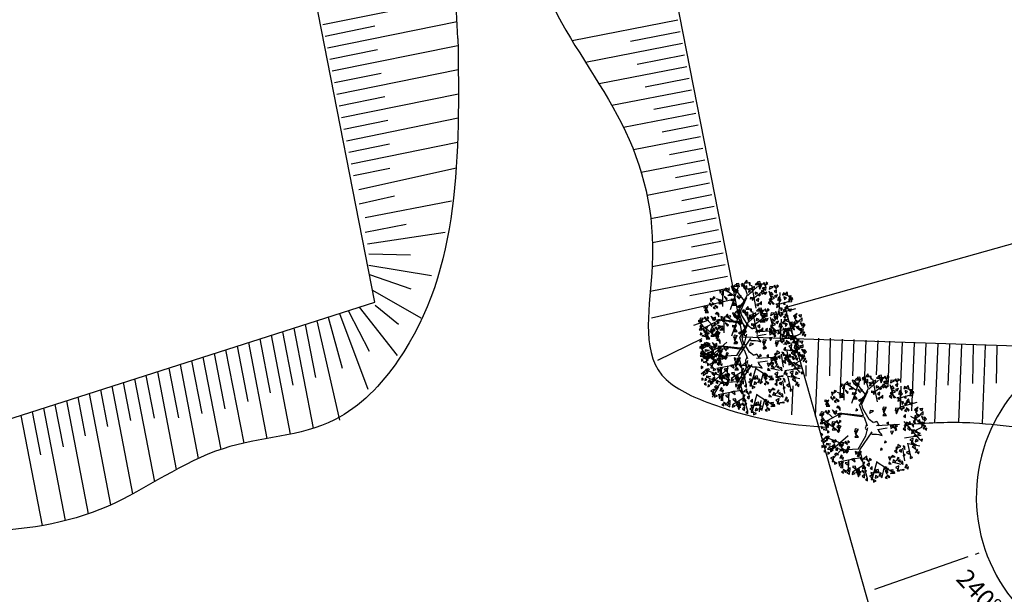
# Model space of a CAD drawing. Extents: x 9370 to 181855, y 9531 to 1670413.
# Drawn here: x 9451 to 9476, y 10003 to 10017 of the extents above; entities that cross this region are included whole.
import ezdxf

# ---------------------------------------------------------------- set-up
doc = ezdxf.new("R2010")
doc.units = 0
doc.header["$LTSCALE"] = 5
doc.header["$MEASUREMENT"] = 0
doc.header["$PDMODE"] = 2
doc.header["$PDSIZE"] = 0.08
doc.linetypes.add('DASHDOT', pattern=[1, 0.5, -0.25, 0, -0.25])
doc.layers.get('0').update_dxf_attribs({"linetype": 'CONTINUOUS'})
doc.layers.get('DEFPOINTS').update_dxf_attribs({"linetype": 'CONTINUOUS'})
for name, color, linetype in [('AMARRAÇÕES-1', 7, 'CONTINUOUS'), ('CERCA_ARAME', 1, 'CERCA'), ('DIVISA', 1, 'CONTINUOUS'), ('EIXO_P', 3, 'DASHDOT'), ('ROCHA', 252, 'CONTINUOUS'), ('TALUDE', 44, 'CONTINUOUS'), ('VPORTS', 9, 'CONTINUOUS'), ('ÁRVORE', 100, 'CONTINUOUS')]:
    doc.layers.add(name, color=color, linetype=linetype)
doc.styles.add('1_1000', font='complex.shx')
doc.linetypes.add('CERCA', pattern='A,0.5,-1e-05,["X",STANDARD,S=0.1,R=0,X=-0.05,Y=-0.05],0', length=0.50001)
doc.dimstyles.get("Standard").update_dxf_attribs({"dimtxt": 0.18, "dimasz": 0.18, "dimexe": 0.18, "dimexo": 0.0625, "dimgap": 0.09, "dimtad": 0, "dimtih": 1, "dimtoh": 1, "dimdec": 4, "dimzin": 0, "dimtxsty": 'STANDARD', "dimcen": 0.09, "dimazin": 3, "dimtfac": 1, "dimtdec": 4, "dimtofl": 0, "dimtmove": 0, "dimatfit": 3, "dimtolj": 1, "dimtzin": 0})

# ---------------------------------------------------------------- blocks, each defined once
blk = doc.blocks.new('_DOTSMALL')
at = {"color": 0, "linetype": 'BYBLOCK', "const_width": 0.5}
blk.add_lwpolyline([(-0.0625, 0, 1), (0.0625, 0, 1)], format="xyb", close=True, dxfattribs=at)
blk = doc.blocks.new('*D85')
at = {"color": 0, "linetype": 'BYBLOCK'}
for p, q in [((9960.229, 9997.165), (9960.115, 9997.646)), ((9965.039, 9992.074), (9965.512, 9991.933))]:
    blk.add_line(p, q, dxfattribs=at)
blk.add_arc((9961.163, 9993.23), 4.138, 103.3553, 343.3958, dxfattribs=at)
at = {"layer": 'DEFPOINTS', "color": 0, "linetype": 'BYBLOCK'}
for p in [(9960.367, 9996.581), (9961.163, 9993.23), (9957.032, 9992.987), (9964.464, 9992.246)]:
    blk.add_point(p, dxfattribs=at)
at = {"color": 0, "linetype": 'BYBLOCK', "xscale": 0.7000000000000001, "yscale": 0.7000000000000001, "zscale": 0.7000000000000001}
for p, rotation in [((9960.207, 9997.257), 13.35533203011232), ((9965.129, 9992.047), 73.39583695399205)]:
    blk.add_blockref('_DOTSMALL', p, dxfattribs=dict(at, rotation=rotation))
at = {"color": 1, "linetype": 'BYBLOCK', "insert": (9957.813, 9990.065), "char_height": 0.46, "attachment_point": 5, "rotation": 313.3756, "style": '1_1000'}
blk.add_mtext('\\A1;240°2\'26"m', dxfattribs=at)
blk = doc.blocks.new('COTATR')
at = {"color": 6}
blk.add_line((-70.711, -70.711), (70.711, 70.711), dxfattribs=at)
at = {"color": 0, "linetype": 'BYBLOCK'}
blk.add_line((0, 0), (200, 0), dxfattribs=at)
blk = doc.blocks.new('A$C1D394D84')
at = {"color": 3}
for p, q in [((0.607, 1.514), (0.762, 1.956)), ((0.874, 1.683), (0.673, 1.933)), ((0.461, 1.572), (0.459, 1.815)), ((1.533, 1.446), (1.859, 1.531)), ((0.41, 1.325), (0.831, 1.278)), ((0.831, 1.278), (0.758, 1.484)), ((0.348, 0.98), (0.095, 1.177)), ((0.844, 1.247), (0.384, 1.312)), ((0.844, 1.247), (0.906, 1.082)), ((1.609, 1.166), (1.914, 0.811)), ((1.732, 1.264), (1.944, 1.144)), ((1.08, 1.086), (1.525, 1.115)), ((1.103, 1.008), (1.29, 1.039)), ((1.787, 0.971), (1.965, 1.06)), ((0.538, 0.886), (0.197, 0.589)), ((1.622, 0.851), (1.94, 0.9)), ((0.807, 0.472), (0.346, 0.386)), ((1.095, 0.384), (1.414, 0.18)), ((0.83, 0.317), (0.62, 0.193))]:
    blk.add_line(p, q, dxfattribs=at)
at = {"color": 0}
for p, q in [((0.932, 1.795), (0.864, 2.01)), ((0.935, 1.782), (1.123, 1.954)), ((1.1, 1.54), (1.013, 1.983)), ((1.064, 1.744), (1.257, 1.899)), ((0.465, 1.672), (0.335, 1.719)), ((0.687, 1.766), (0.521, 1.876)), ((0.762, 1.486), (0.932, 1.795)), ((1.395, 1.705), (1.347, 1.868)), ((1.541, 1.46), (1.558, 1.838)), ((1.554, 1.624), (1.715, 1.669)), ((0.238, 1.237), (0.119, 1.354)), ((0.387, 1.309), (0.051, 1.134)), ((1.817, 1.211), (1.923, 1.3)), ((0.019, 0.785), (0.125, 0.874)), ((0.379, 0.753), (0.148, 0.842)), ((0.411, 0.622), (0.168, 0.699)), ((0.401, 0.613), (0.248, 0.447)), ((0.73, 0.635), (0.401, 0.613)), ((1.58, 0.655), (1.618, 0.411)), ((1.677, 0.748), (1.732, 0.5)), ((1.69, 0.744), (1.91, 0.695)), ((0.548, 0.416), (0.537, 0.217)), ((1.088, 0.398), (0.998, 0.073)), ((1.381, 0.388), (1.546, 0.348)), ((0.741, 0.27), (0.765, 0.134)), ((1.231, 0.291), (1.189, 0.129))]:
    blk.add_line(p, q, dxfattribs=at)
for points in [[(0.934, 2.026), (0.917, 2.079), (0.877, 2.024)], [(0.543, 1.864), (0.525, 1.932), (0.483, 1.885)], [(0.563, 1.849), (0.587, 1.899), (0.52, 1.886)], [(0.672, 1.946), (0.618, 1.959), (0.644, 1.896)], [(0.728, 1.864), (0.646, 1.894), (0.711, 1.838)], [(0.746, 1.958), (0.699, 1.986), (0.672, 1.962)], [(0.758, 1.871), (0.711, 1.901), (0.702, 1.852)], [(0.781, 1.952), (0.763, 2.016), (0.711, 2.006)], [(0.828, 1.958), (0.842, 2.016), (0.808, 2.003)], [(0.88, 1.899), (0.836, 1.987), (0.906, 1.912)], [(0.917, 1.913), (0.917, 1.969), (0.871, 1.95)], [(1.008, 1.894), (1.005, 1.919), (0.934, 1.907)], [(0.984, 1.97), (0.982, 2.024), (0.948, 2.034)], [(1.068, 1.956), (1.005, 1.925), (1.06, 1.893)], [(1.154, 1.991), (1.107, 2.019), (1.08, 1.995)], [(1.189, 1.985), (1.171, 2.049), (1.119, 2.039)], [(1.221, 1.999), (1.155, 2.007), (1.144, 1.956)], [(1.202, 1.969), (1.158, 1.937), (1.169, 1.903)], [(1.25, 1.936), (1.214, 1.922), (1.242, 1.896)], [(1.25, 2.032), (1.231, 2.016), (1.282, 1.965)], [(1.287, 1.947), (1.24, 1.915), (1.282, 1.888)], [(1.29, 2.036), (1.289, 1.997), (1.324, 2.013)], [(1.425, 1.947), (1.359, 1.955), (1.348, 1.903)], [(1.454, 1.98), (1.435, 1.963), (1.486, 1.912)], [(1.49, 1.894), (1.444, 1.862), (1.486, 1.835)], [(1.494, 1.984), (1.493, 1.945), (1.528, 1.961)], [(0.23, 1.664), (0.259, 1.712), (0.218, 1.723)], [(0.263, 1.71), (0.313, 1.742), (0.278, 1.756)], [(0.374, 1.695), (0.423, 1.705), (0.413, 1.651)], [(0.407, 1.826), (0.436, 1.874), (0.395, 1.885)], [(0.437, 1.793), (0.466, 1.887), (0.464, 1.784)], [(0.527, 1.702), (0.542, 1.722), (0.482, 1.762)], [(0.628, 1.784), (0.557, 1.784), (0.621, 1.824)], [(0.626, 1.72), (0.696, 1.706), (0.625, 1.681)], [(0.694, 1.717), (0.651, 1.685), (0.662, 1.651)], [(0.743, 1.78), (0.724, 1.764), (0.775, 1.713)], [(0.783, 1.784), (0.782, 1.745), (0.816, 1.761)], [(0.988, 1.859), (0.957, 1.882), (0.95, 1.845)], [(0.993, 1.754), (1.064, 1.739), (0.992, 1.714)], [(1.061, 1.75), (1.018, 1.718), (1.029, 1.684)], [(1.132, 1.829), (1.079, 1.849), (1.077, 1.807)], [(1.146, 1.728), (1.1, 1.696), (1.142, 1.669)], [(1.15, 1.817), (1.149, 1.779), (1.183, 1.795)], [(1.201, 1.877), (1.205, 1.806), (1.256, 1.844)], [(1.301, 1.848), (1.245, 1.827), (1.276, 1.806)], [(1.367, 1.668), (1.381, 1.725), (1.347, 1.713)], [(1.388, 1.844), (1.354, 1.8), (1.423, 1.799)], [(1.447, 1.733), (1.387, 1.771), (1.389, 1.707)], [(1.505, 1.796), (1.449, 1.775), (1.48, 1.754)], [(1.564, 1.733), (1.512, 1.684), (1.532, 1.757)], [(1.536, 1.647), (1.58, 1.696), (1.544, 1.734)], [(1.604, 1.791), (1.654, 1.823), (1.62, 1.837)], [(1.638, 1.697), (1.676, 1.738), (1.63, 1.756)], [(1.707, 1.783), (1.689, 1.852), (1.647, 1.804)], [(1.713, 1.659), (1.779, 1.665), (1.779, 1.718)], [(1.715, 1.776), (1.764, 1.786), (1.754, 1.732)], [(1.793, 1.704), (1.721, 1.704), (1.785, 1.743)], [(1.725, 1.693), (1.762, 1.733), (1.743, 1.764)], [(0.101, 1.578), (0.171, 1.563), (0.1, 1.538)], [(0.162, 1.491), (0.112, 1.491), (0.133, 1.542)], [(0.169, 1.574), (0.125, 1.542), (0.136, 1.508)], [(0.217, 1.638), (0.198, 1.621), (0.249, 1.57)], [(0.257, 1.642), (0.256, 1.603), (0.291, 1.619)], [(0.311, 1.528), (0.305, 1.567), (0.274, 1.544)], [(0.35, 1.54), (0.365, 1.56), (0.305, 1.6)], [(0.451, 1.623), (0.38, 1.623), (0.444, 1.662)], [(0.677, 1.644), (0.643, 1.6), (0.711, 1.599)], [(0.793, 1.596), (0.738, 1.575), (0.768, 1.554)], [(0.835, 1.634), (0.796, 1.593), (0.834, 1.574)], [(1.16, 1.63), (1.105, 1.608), (1.135, 1.587)], [(1.202, 1.667), (1.163, 1.627), (1.201, 1.608)], [(1.374, 1.612), (1.363, 1.667), (1.325, 1.647)], [(1.419, 1.609), (1.375, 1.697), (1.445, 1.621)], [(1.547, 1.604), (1.544, 1.629), (1.473, 1.616)], [(1.527, 1.569), (1.496, 1.592), (1.489, 1.554)], [(1.575, 1.488), (1.605, 1.536), (1.564, 1.547)], [(1.653, 1.609), (1.646, 1.647), (1.615, 1.625)], [(1.641, 1.472), (1.687, 1.547), (1.618, 1.493)], [(1.712, 1.527), (1.694, 1.595), (1.651, 1.547)], [(1.72, 1.52), (1.769, 1.529), (1.758, 1.475)], [(0.088, 1.339), (0.022, 1.346), (0.012, 1.295)], [(0.117, 1.371), (0.098, 1.355), (0.149, 1.304)], [(0.151, 1.502), (0.118, 1.457), (0.186, 1.456)], [(0.158, 1.375), (0.156, 1.336), (0.191, 1.352)], [(0.282, 1.3), (0.238, 1.388), (0.307, 1.312)], [(0.318, 1.314), (0.319, 1.37), (0.272, 1.351)], [(0.321, 1.425), (0.35, 1.465), (0.379, 1.419)], [(0.385, 1.371), (0.384, 1.425), (0.35, 1.435)], [(0.724, 1.382), (0.692, 1.405), (0.685, 1.367)], [(1.025, 1.365), (0.959, 1.373), (0.948, 1.321)], [(1.273, 1.429), (1.208, 1.437), (1.197, 1.385)], [(1.237, 1.326), (1.203, 1.281), (1.271, 1.28)], [(1.254, 1.399), (1.21, 1.366), (1.222, 1.332)], [(1.515, 1.41), (1.449, 1.417), (1.439, 1.366)], [(1.496, 1.379), (1.452, 1.347), (1.464, 1.313)], [(1.544, 1.443), (1.525, 1.426), (1.576, 1.375)], [(1.585, 1.447), (1.583, 1.408), (1.618, 1.424)], [(1.657, 1.352), (1.65, 1.391), (1.62, 1.368)], [(1.696, 1.364), (1.711, 1.384), (1.65, 1.424)], [(1.836, 1.362), (1.881, 1.438), (1.813, 1.384)], [(1.837, 1.331), (1.876, 1.372), (1.829, 1.39)], [(1.912, 1.293), (1.978, 1.299), (1.978, 1.352)], [(1.914, 1.41), (1.963, 1.42), (1.953, 1.366)], [(0.001, 1.312), (0.071, 1.297), (0, 1.272)], [(0.06, 1.127), (0.043, 1.18), (0.003, 1.125)], [(0.052, 1.235), (0.018, 1.191), (0.086, 1.19)], [(0.069, 1.308), (0.025, 1.276), (0.037, 1.242)], [(0.109, 1.071), (0.108, 1.126), (0.074, 1.136)], [(0.168, 1.188), (0.113, 1.166), (0.143, 1.145)], [(0.301, 1.148), (0.235, 1.156), (0.225, 1.105)], [(0.33, 1.181), (0.311, 1.165), (0.362, 1.114)], [(0.409, 1.295), (0.407, 1.32), (0.336, 1.308)], [(0.39, 1.26), (0.358, 1.283), (0.351, 1.245)], [(0.371, 1.185), (0.369, 1.146), (0.404, 1.162)], [(1.276, 1.129), (1.31, 1.109), (1.312, 1.148)], [(1.637, 1.296), (1.598, 1.256), (1.636, 1.237)], [(1.715, 1.111), (1.655, 1.148), (1.657, 1.084)], [(1.74, 1.113), (1.723, 1.166), (1.683, 1.111)], [(1.831, 1.127), (1.82, 1.182), (1.783, 1.162)], [(1.825, 1.183), (1.839, 1.241), (1.804, 1.228)], [(1.852, 1.243), (1.845, 1.281), (1.814, 1.258)], [(1.89, 1.255), (1.905, 1.275), (1.845, 1.315)], [(1.913, 1.138), (1.914, 1.194), (1.867, 1.175)], [(1.986, 1.087), (1.968, 1.15), (1.916, 1.14)], [(2.004, 1.119), (2.001, 1.144), (1.93, 1.132)], [(1.98, 1.195), (1.979, 1.249), (1.944, 1.259)], [(1.994, 1.162), (2.038, 1.211), (2.002, 1.25)], [(0.028, 1.067), (0.026, 1.028), (0.061, 1.044)], [(0.133, 0.995), (0.131, 1.021), (0.059, 1.008)], [(0.123, 1.038), (0.167, 1.088), (0.131, 1.126)], [(0.144, 0.986), (0.143, 0.947), (0.177, 0.963)], [(0.265, 1.045), (0.231, 1.001), (0.299, 1)], [(0.282, 1.118), (0.238, 1.086), (0.25, 1.052)], [(0.367, 1.096), (0.321, 1.064), (0.363, 1.037)], [(0.381, 0.997), (0.326, 0.976), (0.356, 0.955)], [(0.4, 1.074), (0.352, 0.987), (0.375, 1.088)], [(0.738, 1.012), (0.673, 1.02), (0.662, 0.968)], [(0.719, 0.982), (0.675, 0.949), (0.687, 0.915)], [(1.351, 0.97), (1.375, 0.92), (1.407, 0.98)], [(1.353, 1.084), (1.36, 1.028), (1.404, 1.053)], [(1.388, 1.103), (1.443, 1.021), (1.364, 1.087)], [(1.433, 1.106), (1.451, 1.052), (1.486, 1.077)], [(1.447, 1.051), (1.44, 0.992), (1.473, 1.01)], [(1.641, 0.99), (1.63, 1.045), (1.593, 1.024)], [(1.634, 1.045), (1.649, 1.103), (1.614, 1.09)], [(1.723, 1), (1.723, 1.056), (1.677, 1.038)], [(1.814, 0.981), (1.811, 1.006), (1.74, 0.994)], [(1.79, 1.057), (1.789, 1.111), (1.754, 1.121)], [(1.794, 0.946), (1.763, 0.97), (1.756, 0.932)], [(1.878, 0.954), (1.837, 0.997), (1.83, 0.961)], [(1.929, 0.931), (1.877, 0.951), (1.874, 0.908)], [(1.984, 1.084), (1.953, 1.107), (1.946, 1.07)], [(2.028, 1.073), (2.005, 1.084), (1.978, 1.017)], [(2.047, 1.037), (2.011, 1.023), (2.039, 0.997)], [(0.022, 0.931), (0.02, 0.892), (0.055, 0.908)], [(0.055, 0.826), (0.058, 0.756), (0.109, 0.794)], [(0.11, 0.878), (0.109, 0.839), (0.144, 0.855)], [(0.173, 0.874), (0.126, 0.788), (0.148, 0.888)], [(0.244, 0.81), (0.225, 0.794), (0.276, 0.743)], [(0.285, 0.814), (0.283, 0.775), (0.318, 0.791)], [(0.464, 0.754), (0.399, 0.761), (0.388, 0.71)], [(0.493, 0.787), (0.475, 0.77), (0.526, 0.719)], [(0.534, 0.791), (0.532, 0.752), (0.567, 0.768)], [(0.702, 0.909), (0.668, 0.865), (0.736, 0.864)], [(1.277, 0.768), (1.246, 0.791), (1.239, 0.753)], [(1.784, 0.843), (1.721, 0.812), (1.776, 0.78)], [(1.797, 0.74), (1.756, 0.783), (1.748, 0.747)], [(1.87, 0.879), (1.823, 0.906), (1.796, 0.882)], [(1.882, 0.792), (1.835, 0.822), (1.826, 0.773)], [(1.966, 0.823), (1.929, 0.809), (1.958, 0.783)], [(0.034, 0.701), (0.032, 0.662), (0.067, 0.678)], [(0.114, 0.572), (0.107, 0.611), (0.076, 0.588)], [(0.093, 0.695), (0.091, 0.656), (0.126, 0.672)], [(0.128, 0.75), (0.198, 0.736), (0.127, 0.711)], [(0.179, 0.674), (0.145, 0.63), (0.213, 0.629)], [(0.152, 0.577), (0.15, 0.538), (0.185, 0.554)], [(0.195, 0.655), (0.199, 0.584), (0.25, 0.622)], [(0.276, 0.694), (0.216, 0.63), (0.293, 0.668)], [(0.281, 0.725), (0.235, 0.693), (0.277, 0.666)], [(0.337, 0.664), (0.298, 0.623), (0.336, 0.604)], [(0.377, 0.727), (0.447, 0.712), (0.376, 0.687)], [(0.428, 0.651), (0.394, 0.606), (0.462, 0.605)], [(0.445, 0.723), (0.401, 0.691), (0.413, 0.657)], [(0.444, 0.631), (0.448, 0.561), (0.499, 0.599)], [(0.544, 0.603), (0.489, 0.581), (0.519, 0.561)], [(0.563, 0.679), (0.516, 0.593), (0.538, 0.693)], [(0.687, 0.528), (0.717, 0.576), (0.676, 0.587)], [(0.718, 0.495), (0.746, 0.589), (0.745, 0.486)], [(0.753, 0.511), (0.798, 0.587), (0.73, 0.533)], [(1.198, 0.628), (1.167, 0.651), (1.16, 0.613)], [(1.478, 0.562), (1.467, 0.617), (1.43, 0.596)], [(1.471, 0.617), (1.485, 0.675), (1.451, 0.662)], [(1.552, 0.683), (1.492, 0.72), (1.494, 0.656)], [(1.56, 0.573), (1.56, 0.629), (1.514, 0.61)], [(1.627, 0.629), (1.626, 0.683), (1.591, 0.694)], [(1.716, 0.601), (1.653, 0.57), (1.708, 0.538)], [(1.837, 0.63), (1.818, 0.694), (1.767, 0.684)], [(1.848, 0.717), (1.795, 0.736), (1.793, 0.694)], [(1.878, 0.616), (1.856, 0.627), (1.829, 0.561)], [(1.898, 0.581), (1.861, 0.567), (1.89, 0.541)], [(0.266, 0.492), (0.203, 0.461), (0.258, 0.429)], [(0.279, 0.389), (0.238, 0.431), (0.23, 0.395)], [(0.33, 0.365), (0.277, 0.385), (0.275, 0.342)], [(0.352, 0.527), (0.305, 0.555), (0.278, 0.531)], [(0.429, 0.507), (0.406, 0.518), (0.379, 0.451)], [(0.403, 0.355), (0.453, 0.387), (0.419, 0.401)], [(0.448, 0.472), (0.412, 0.458), (0.44, 0.432)], [(0.527, 0.332), (0.551, 0.382), (0.484, 0.369)], [(0.674, 0.389), (0.656, 0.452), (0.604, 0.442)], [(0.808, 0.404), (0.823, 0.424), (0.762, 0.464)], [(0.862, 0.386), (0.818, 0.354), (0.829, 0.32)], [(0.829, 0.442), (0.895, 0.448), (0.895, 0.501)], [(0.91, 0.449), (0.891, 0.432), (0.942, 0.381)], [(0.95, 0.453), (0.949, 0.414), (0.984, 0.43)], [(1.365, 0.472), (1.311, 0.485), (1.337, 0.422)], [(1.366, 0.346), (1.325, 0.388), (1.318, 0.352)], [(1.439, 0.484), (1.392, 0.512), (1.365, 0.488)], [(1.451, 0.397), (1.404, 0.427), (1.395, 0.378)], [(1.516, 0.464), (1.493, 0.475), (1.466, 0.408)], [(1.535, 0.429), (1.499, 0.415), (1.527, 0.389)], [(1.574, 0.41), (1.588, 0.34), (1.537, 0.396)], [(1.631, 0.518), (1.6, 0.542), (1.593, 0.504)], [(1.78, 0.474), (1.727, 0.494), (1.725, 0.452)], [(0.37, 0.309), (0.4, 0.357), (0.358, 0.368)], [(0.401, 0.276), (0.429, 0.37), (0.428, 0.268)], [(0.452, 0.173), (0.445, 0.212), (0.414, 0.189)], [(0.49, 0.185), (0.506, 0.205), (0.445, 0.245)], [(0.574, 0.216), (0.511, 0.185), (0.566, 0.153)], [(0.512, 0.223), (0.578, 0.229), (0.578, 0.282)], [(0.672, 0.164), (0.625, 0.194), (0.616, 0.145)], [(0.695, 0.245), (0.677, 0.309), (0.625, 0.299)], [(0.737, 0.231), (0.714, 0.242), (0.687, 0.175)], [(0.79, 0.197), (0.725, 0.205), (0.714, 0.154)], [(0.756, 0.196), (0.72, 0.182), (0.748, 0.156)], [(0.819, 0.23), (0.801, 0.214), (0.852, 0.163)], [(0.844, 0.313), (0.81, 0.269), (0.879, 0.268)], [(0.86, 0.234), (0.858, 0.195), (0.893, 0.211)], [(0.947, 0.363), (0.9, 0.332), (0.942, 0.304)], [(1.002, 0.303), (0.964, 0.262), (1.002, 0.243)], [(1.099, 0.185), (1.053, 0.212), (1.026, 0.188)], [(1.135, 0.179), (1.116, 0.242), (1.065, 0.232)], [(1.237, 0.25), (1.287, 0.282), (1.253, 0.296)], [(1.27, 0.188), (1.315, 0.263), (1.247, 0.209)], [(1.271, 0.157), (1.309, 0.197), (1.263, 0.215)], [(1.348, 0.236), (1.397, 0.245), (1.387, 0.191)], [(1.425, 0.163), (1.354, 0.163), (1.418, 0.202)], [(1.512, 0.311), (1.449, 0.28), (1.504, 0.248)], [(1.525, 0.208), (1.484, 0.251), (1.476, 0.215)], [(1.603, 0.221), (1.505, 0.23), (1.606, 0.249)], [(1.675, 0.326), (1.652, 0.337), (1.625, 0.27)], [(1.694, 0.291), (1.657, 0.277), (1.686, 0.251)], [(0.771, 0.167), (0.727, 0.135), (0.739, 0.101)], [(0.856, 0.145), (0.81, 0.113), (0.852, 0.086)], [(0.912, 0.084), (0.873, 0.043), (0.911, 0.024)], [(1.014, 0.149), (0.951, 0.118), (1.006, 0.086)], [(1.025, 0.172), (0.972, 0.186), (0.997, 0.123)], [(1.027, 0.046), (0.986, 0.089), (0.978, 0.053)], [(1.078, 0.023), (1.025, 0.042), (1.022, 0)], [(1.112, 0.098), (1.065, 0.128), (1.056, 0.078)], [(1.176, 0.165), (1.154, 0.176), (1.127, 0.109)], [(1.196, 0.129), (1.159, 0.115), (1.188, 0.089)], [(1.286, 0.068), (1.279, 0.107), (1.248, 0.084)], [(1.324, 0.081), (1.339, 0.101), (1.279, 0.14)]]:
    blk.add_lwpolyline(points, close=True, dxfattribs=at)
at = {"color": 3}
for points in [[(1.027, 1.136), (0.945, 1.203), (0.818, 1.414), (0.803, 1.498), (0.918, 1.743)], [(0.73, 0.635), (0.879, 0.887), (0.916, 1.042)], [(0.992, 0.967), (0.758, 0.618), (0.905, 0.073)]]:
    blk.add_lwpolyline(points, dxfattribs=at)
for points, knots in [([(1.14, 1.082), (1.134, 1.095), (1.104, 1.132), (1.093, 1.184), (1.05, 1.143), (1.01, 1.15)], [137.046237, 137.046237, 137.046237, 137.046237, 149.161367, 173.907382, 179.457996, 179.457996, 179.457996, 179.457996]), ([(0.887, 1.102), (0.878, 1.054), (0.85, 1.019), (0.896, 1.012), (0.906, 0.995), (0.907, 0.992)], [0, 0, 0, 0, 16.796157, 30.466898, 32.99548, 32.99548, 32.99548, 32.99548]), ([(0.97, 0.946), (0.971, 0.946), (1.011, 0.905), (1.105, 0.95), (1.245, 0.847), (1.118, 0.982), (1.127, 0.993), (1.129, 0.996)], [55.840967, 55.840967, 55.840967, 55.840967, 56.836589, 69.158437, 90.202945, 100.257809, 104.930533, 104.930533, 104.930533, 104.930533])]:
    blk.add_open_spline(points, degree=3, knots=knots, dxfattribs=at)
blk = doc.blocks.new('*D66')
at = {"color": 0, "linetype": 'BYBLOCK'}
for p, q in [((10038.804, 10040.448), (10083.049, 10052.902)), ((10046.844, 9999.272), (10090.453, 9999.272))]:
    blk.add_line(p, q, dxfattribs=at)
blk.add_arc((9892.521, 9999.272), 196.932, 0.00145, 15.71958, dxfattribs=at)
at = {"layer": 'DEFPOINTS', "color": 0, "linetype": 'BYBLOCK'}
for p in [(10037.36, 10040.041), (10088.63, 10017.258), (9892.521, 9999.272), (9892.521, 9999.272), (10045.344, 9999.272)]:
    blk.add_point(p, dxfattribs=at)
at = {"color": 0, "linetype": 'BYBLOCK', "xscale": 0.005, "yscale": 0.005, "zscale": 0.005}
for p, rotation in [((10082.087, 10052.631), 105.7203028166374), ((10089.453, 9999.272), 270.0007273539819)]:
    blk.add_blockref('COTATR', p, dxfattribs=dict(at, rotation=rotation))
at = {"color": 7, "linetype": 'BYBLOCK', "insert": (10090.07, 10026.545), "char_height": 4, "attachment_point": 5, "rotation": 277.8605, "style": '1_1000'}
blk.add_mtext('\\A1;15.721°m', dxfattribs=at)

msp = doc.modelspace()

# ---------------------------------------------------------------- hatches: boundary and pattern name
at = {"layer": 'ROCHA'}
h = msp.add_hatch(dxfattribs=at)
h.set_pattern_fill('MADEIRA', color=252, scale=1.5, angle=60, style=0)
h.set_pattern_definition([(75.721, (9452.977, 9998.5732), (-1.45366, 0.369965), [0.3, -0.45, 0.15, -0.6]), (75.721, (9453.1996, 9999.6), (-1.45366, 0.369965), [0.3, -1.2]), (75.721, (9453.09, 9999.4732), (-1.45366, 0.369965), [0.15, -1.35]), (75.721, (9452.8501, 9998.6829), (-1.45366, 0.369965), [0.075, -1.05, 0.075, -0.3]), (75.721, (9452.907, 9999.2102), (-1.45366, 0.369965), [0.3, -0.45, 0.075, -0.675]), (75.721, (9452.7781, 9998.856), (-1.45366, 0.369965), [0.225, -1.275]), (75.721, (9452.8343, 9999.2287), (-1.45366, 0.369965), [0.45, -1.05]), (75.721, (9452.687, 9998.8018), (-1.45366, 0.369965), [0.3, -1.2]), (75.721, (9452.7986, 9999.3926), (-1.45366, 0.369965), [0.75, -0.75]), (75.721, (9452.6149, 9998.975), (-1.45366, 0.369965), [0.15, -0.45, 0.3, -0.6]), (75.721, (9452.8375, 10000.0018), (-1.45366, 0.369965), [0.3, -1.2]), (75.721, (9452.7272, 9999.7203), (-1.45366, 0.369965), [0.15, -1.35]), (75.721, (9452.6169, 9999.4388), (-1.45366, 0.369965), [0.15, -1.35]), (75.721, (9452.3956, 9998.7212), (-1.45366, 0.369965), [0.3, -1.2]), (75.721, (9452.5442, 9999.4573), (-1.45366, 0.369965), [0.3, -1.2]), (75.721, (9452.4715, 9999.4758), (-1.45366, 0.369965), [0.3, -0.3, 0.3, -0.6]), (75.721, (9452.3248, 9999.2036), (-1.45366, 0.369965), [0.15, -0.75, 0.3, -0.3]), (75.721, (9452.3625, 9999.5036), (-1.45366, 0.369965), [0.45, -1.05]), (75.721, (9452.2898, 9999.522), (-1.45366, 0.369965), [0.3, -1.2]), (75.721, (9452.1055, 9998.9498), (-1.45366, 0.369965), [0.45, -0.6, 0.15, -0.3]), (75.721, (9452.0328, 9998.9683), (-1.45366, 0.369965), [0.75, -0.75]), (75.721, (9452.2184, 9999.8498), (-1.45366, 0.369965), [0.15, -1.35]), (75.721, (9452.0711, 9999.423), (-1.45366, 0.369965), [0.3, -1.2]), (75.721, (9451.9608, 9999.1414), (-1.45366, 0.369965), [0.15, -0.6, 0.15, -0.6]), (75.721, (9451.8874, 9999.0053), (-1.45366, 0.369965), [0.15, -0.45, 0.3, -0.6]), (75.721, (9451.9251, 9999.3053), (-1.45366, 0.369965), [0.15, -0.75, 0.15, -0.45]), (75.721, (9451.9627, 9999.6053), (-1.45366, 0.369965), [0.45, -1.05]), (75.721, (9451.742, 9999.0423), (-1.45366, 0.369965), [0.3, -1.2]), (75.721, (9451.8907, 9999.7784), (-1.45366, 0.369965), [0.15, -1.35]), (75.721, (9451.9284, 10000.0784), (-1.45366, 0.369965), [0.15, -1.35]), (89.75727, (9453.12697, 9999.61855), (0.369965, 1.4536595), [0.1545, -6.030158]), (89.75727, (9452.8369, 9999.84716), (0.369965, 1.4536595), [0.1545, -6.030158]), (89.75727, (9451.9277, 9999.92377), (0.369965, 1.4536595), [0.1545, -6.030158]), (89.75727, (9452.36183, 9999.34894), (0.369965, 1.4536595), [0.1545, -6.030158]), (89.75727, (9452.21777, 9999.69516), (0.369965, 1.4536595), [0.1545, -6.030158]), (89.75727, (9452.3638, 9999.8128), (0.369965, 1.4536595), [0.1545, -6.030158]), (89.75727, (9451.92442, 9999.1507), (0.369965, 1.4536595), [0.1545, -6.030158]), (89.75727, (9452.1451, 9999.71366), (0.369965, 1.4536595), [0.1545, -6.030158]), (89.75727, (9452.7642, 9999.86566), (0.369965, 1.4536595), [0.309, -5.875658]), (89.75727, (9452.6182, 9999.74804), (0.369965, 1.4536595), [0.309, -5.875658]), (89.75727, (9452.5455, 9999.76654), (0.369965, 1.4536595), [0.309, -5.875658]), (241.6848, (9452.90695, 9999.2102), (-0.369965, -1.4536595), [0.1545, -0.309, 0.1545, -5.566658]), (241.6848, (9452.6149, 9998.97496), (-0.369965, -1.4536595), [0.1545, -6.030158]), (241.6848, (9451.96076, 9999.14145), (-0.369965, -1.4536595), [0.309, -5.875658]), (269.75727, (9453.19965, 9999.60005), (-0.369965, -1.4536595), [0.1545, -6.030158]), (61.6848, (9453.27364, 9999.8908), (0.369965, 1.4536595), [0.1545, -6.030158]), (61.6848, (9452.65387, 9999.58417), (0.369965, 1.4536595), [0.1545, -6.030158]), (61.6848, (9452.47348, 9999.93965), (0.369965, 1.4536595), [0.1545, -6.030158]), (61.6848, (9452.21646, 9999.38593), (0.369965, 1.4536595), [0.1545, -6.030158]), (61.6848, (9451.99776, 9999.2868), (0.369965, 1.4536595), [0.1545, -6.030158]), (61.6848, (9451.96207, 9999.45068), (0.369965, 1.4536595), [0.1545, -6.030158]), (61.6848, (9452.21646, 9999.38593), (0.369965, 1.4536595), [0.1545, -6.030158]), (61.6848, (9452.1094, 9999.87753), (0.369965, 1.4536595), [0.618, -5.566658]), (61.6848, (9452.86865, 9998.7556), (0.369965, 1.4536595), [0.618, -5.566658]), (61.6848, (9452.79662, 9998.9287), (0.369965, 1.4536595), [0.618, -5.566658]), (61.6848, (9452.76093, 9999.09258), (0.369965, 1.4536595), [0.1545, -0.309, 0.309, -5.412158]), (61.6848, (9452.6519, 9999.12033), (0.369965, 1.4536595), [0.309, -0.309, 0.309, -5.257658]), (61.6848, (9452.46954, 9999.01196), (0.369965, 1.4536595), [0.618, -5.566658]), (61.6848, (9452.32352, 9998.89434), (0.369965, 1.4536595), [0.618, -5.566658]), (61.6848, (9452.25084, 9998.91284), (0.369965, 1.4536595), [0.618, -5.566658]), (61.6848, (9452.07372, 10000.0414), (0.369965, 1.4536595), [0.1545, -6.030158]), (61.6848, (9451.96535, 10000.22375), (0.3699647, 1.4536596), [0.309, -5.875658]), (61.6848, (9451.81605, 9999.33306), (0.3699647, 1.4536596), [0.309, -5.875658]), (61.6848, (9453.051, 9998.86397), (0.369965, 1.4536595), [0.618, -5.566658]), (61.6848, (9452.25543, 9999.99514), (0.369965, 1.4536595), [0.4635, -5.721158]), (61.6848, (9452.40145, 10000.11276), (0.369965, 1.4536595), [0.927, -5.257658])])
edge = h.paths.add_edge_path(flags=16)
edge.add_spline(control_points=[(9440.35597, 9957.76462), (9440.20688, 9957.80472), (9439.83143, 9957.90571), (9439.29976, 9958.36059), (9438.67072, 9959.49695), (9437.03872, 9959.5515), (9435.75176, 9960.52967), (9434.95711, 9961.01767), (9434.51911, 9962.46833), (9435.24669, 9961.96968), (9435.7503, 9962.24599), (9436.50842, 9962.71371), (9437.60705, 9962.4476), (9438.85019, 9962.28057), (9440.04236, 9962.77309), (9441.28414, 9962.44278), (9442.47926, 9962.28303), (9443.63746, 9961.88284), (9444.62442, 9961.41473), (9445.4698, 9961.01197), (9446.47199, 9961.30491), (9446.59514, 9959.88254), (9446.56295, 9958.78723), (9446.53765, 9957.52554), (9446.64936, 9956.42485), (9446.65612, 9955.49691), (9446.85439, 9954.90349), (9446.65007, 9954.29655), (9445.81306, 9954.69979), (9445.27719, 9955.40214), (9443.85793, 9955.75271), (9442.96677, 9956.92073), (9441.84585, 9957.59218), (9440.9837, 9957.44734), (9440.58094, 9957.65091), (9440.35597, 9957.76462)], knot_values=[0, 0, 0, 0, 0.45923895, 1.1565266, 2.03511585, 4.18571522, 5.42477553, 6.68264188, 7.52974873, 7.9889882, 8.51761847, 9.16704063, 10.62118161, 11.64040287, 12.9294231, 14.29461535, 15.37156495, 16.56286425, 17.94030414, 18.6609512, 19.35080847, 20.49832502, 21.73202857, 23.03830341, 24.16549241, 25.07552792, 25.80485992, 26.00028034, 26.819408, 27.5911211, 28.92254067, 30.77697672, 31.9788596, 32.55979118, 33.29492215, 33.29492215, 33.29492215, 33.29492215], degree=3, periodic=0)
edge = h.paths.add_edge_path()
edge.add_spline(control_points=[(9472.58447, 9937.63729), (9472.31032, 9937.86895), (9471.60497, 9938.46496), (9471.50489, 9940.03472), (9469.90321, 9940.64028), (9468.6577, 9941.59933), (9467.13508, 9942.77025), (9465.23775, 9943.08094), (9463.68774, 9943.7427), (9462.13699, 9944.81614), (9460.0392, 9944.85873), (9458.03074, 9946.12964), (9455.84612, 9946.84471), (9454.23094, 9949.12224), (9451.74866, 9950.54437), (9449.77583, 9952.12378), (9448.1429, 9953.20508), (9447.37796, 9954.7628), (9447.30573, 9956.63768), (9447.02077, 9958.20859), (9446.85032, 9959.6662), (9447.08299, 9960.9738), (9447.19506, 9962.40076), (9447.15665, 9963.80614), (9448.32586, 9964.48731), (9447.84094, 9965.35722), (9448.85293, 9966.3459), (9448.34565, 9966.14058), (9448.07122, 9965.88091), (9447.73604, 9965.3183), (9447.65801, 9964.48233), (9446.98186, 9963.84405), (9446.76641, 9962.87244), (9446.40512, 9962.02114), (9445.44406, 9961.124), (9444.27098, 9962.04422), (9442.76218, 9962.54358), (9441.0129, 9962.68474), (9438.72526, 9963.1449), (9436.85033, 9963.23894), (9435.1818, 9962.60949), (9433.91427, 9962.8979), (9432.2906, 9963.36088), (9431.25703, 9964.95339), (9429.44923, 9964.97953), (9428.64267, 9966.11561), (9427.58328, 9966.43263), (9426.57276, 9967.20714), (9425.19163, 9967.20317), (9424.44353, 9967.89893), (9424.02282, 9968.11379), (9423.90617, 9968.17336)], knot_values=[0, 0, 0, 0, 1.05425549, 2.71246609, 4.03355459, 5.75357771, 7.53567519, 9.66044942, 11.40042673, 12.57115127, 15.24416057, 17.33403114, 19.63855985, 21.92862567, 25.40625123, 28.10714822, 29.55275316, 31.19225763, 33.06018453, 35.14874886, 35.98646616, 37.44512852, 39.07082398, 40.3932324, 41.33394336, 42.30656935, 43.1349191, 43.33042715, 43.61392907, 44.3297051, 45.20211229, 46.04261659, 46.96681453, 48.11122843, 48.85721953, 50.47638965, 51.63646462, 53.80340287, 55.61881985, 58.70694247, 59.20076228, 60.91252468, 62.42199878, 64.16015254, 66.12942156, 67.15736566, 68.08293885, 69.35737809, 70.89266711, 71.91712952, 72.31016319, 72.31016319, 72.31016319, 72.31016319], degree=3, periodic=0)
edge.add_spline(control_points=[(9423.90617, 9968.17336), (9423.6792, 9968.25376), (9422.89401, 9968.53188), (9421.74411, 9969.31241), (9420.02695, 9970.50417), (9418.1484, 9971.23109), (9416.26094, 9972.71972), (9414.66826, 9973.95753), (9413.15117, 9975.66553), (9411.2489, 9976.59815), (9410.62689, 9978.41212), (9409.71548, 9979.44711), (9408.87576, 9980.22724), (9407.68927, 9981.24559), (9405.67131, 9982.46682), (9403.80682, 9985.69197), (9404.57808, 9988.97595), (9404.63545, 9991.72288), (9403.99399, 9992.65229), (9403.72623, 9993.04024)], knot_values=[0, 0, 0, 0, 0.72080818, 2.49359794, 4.13001596, 6.9944963, 8.44690939, 11.31898547, 13.02829936, 15.28773285, 17.31970433, 18.48278999, 19.40375436, 20.75909092, 23.1657699, 26.44238493, 31.0527612, 32.98550705, 34.37032349, 34.37032349, 34.37032349, 34.37032349], degree=3, periodic=0)
edge.add_spline(control_points=[(9403.72623, 9993.04024), (9403.5322, 9993.24832), (9402.59322, 9994.25532), (9401.11673, 9995.9855), (9400.64184, 9998.82272), (9398.75339, 10000.68004), (9397.87838, 10003.78496), (9397.10178, 10005.96066), (9396.61062, 10007.32645)], knot_values=[0, 0, 0, 0, 0.85553263, 4.14029076, 6.60781976, 9.1720911, 11.75433627, 16.126003, 16.126003, 16.126003, 16.126003], degree=3, periodic=0)
edge.add_line((9396.61062, 10007.32645), (9396.13969, 10007.19389))
edge.add_spline(control_points=[(9396.13969, 10007.19389), (9396.5536, 10006.31877), (9397.34044, 10004.57837), (9397.42493, 10002.13629), (9398.5399, 10000.25683), (9399.58288, 9998.83059), (9400.21618, 9996.96727), (9401.17977, 9995.50624), (9401.91781, 9994.14012), (9402.55757, 9993.51338), (9402.79525, 9993.28055)], knot_values=[0, 0, 0, 0, 2.883521, 5.70175676, 7.07696635, 9.36177523, 10.98152669, 12.92121282, 14.60262518, 15.59652892, 15.59652892, 15.59652892, 15.59652892], degree=3, periodic=0)
edge.add_spline(control_points=[(9402.79525, 9993.28055), (9403.1611, 9992.84071), (9403.95054, 9991.89161), (9404.28552, 9989.05299), (9403.33792, 9985.79112), (9405.14889, 9982.45221), (9407.43014, 9981.46776), (9408.17311, 9979.92092), (9409.35339, 9979.58959), (9410.16659, 9978.4037), (9410.65926, 9976.55899), (9412.79938, 9975.91459), (9414.11144, 9974.01135), (9415.86142, 9972.6686), (9417.87388, 9971.37498), (9419.65611, 9970.49447), (9421.51518, 9969.18283), (9423.14841, 9968.3466), (9424.21013, 9967.62375), (9424.53907, 9967.3998)], knot_values=[0, 0, 0, 0, 1.68456991, 3.63498701, 8.24536328, 11.52197831, 13.92865729, 15.42760618, 16.24578509, 17.40887075, 19.55396202, 21.56954973, 23.46769643, 26.33977251, 28.12870773, 30.64753379, 32.28395182, 34.94225663, 36.13551143, 36.13551143, 36.13551143, 36.13551143], degree=3, periodic=0)
edge.add_spline(control_points=[(9424.53907, 9967.3998), (9426.2002, 9966.75201), (9428.33254, 9965.92047), (9430.51004, 9964.06406), (9431.84681, 9962.91636), (9434.39425, 9962.36783), (9435.01999, 9959.0385), (9438.30109, 9959.01708), (9439.69917, 9957.03741), (9441.77012, 9956.64331), (9443.13514, 9955.92158), (9444.27414, 9954.7946), (9446.83696, 9953.90478), (9448.13988, 9950.85411), (9451.41849, 9949.89177), (9453.99933, 9948.23521), (9456.18806, 9945.89985), (9458.9411, 9944.82684), (9461.28312, 9944.12062), (9463.96381, 9943.30271), (9466.09582, 9942.23729), (9468.11046, 9941.70867), (9469.14777, 9940.34216), (9471.15774, 9939.94069), (9471.29605, 9937.94482), (9472.2448, 9937.71837), (9472.58447, 9937.63729)], knot_values=[0, 0, 0, 0, 5.27623153, 6.77288572, 8.56636164, 10.52000674, 14.05545478, 16.30657208, 19.12950386, 20.62202891, 22.47349173, 23.68666886, 25.37583928, 30.36389159, 32.21828246, 35.36234509, 39.50743755, 41.60495573, 44.11953479, 46.87496439, 49.96942574, 51.31294609, 52.93799255, 54.90640243, 56.65925794, 57.63680265, 57.63680265, 57.63680265, 57.63680265], degree=3, periodic=0)

# ---------------------------------------------------------------- linework, layer by layer
at = {"layer": 'AMARRAÇÕES-1'}
msp.add_lwpolyline([(9470.18135, 10009.98687), (9487.59401, 10014.88825), (9491.94693, 9999.42404), (9474.53427, 9994.52267)], close=True, dxfattribs=at)
at = {"layer": 'CERCA_ARAME', "ltscale": 2}
for p, q in [((9459.80475, 10010.12219), (9457.213, 10023.34567)), ((9449.11015, 10006.70189), (9459.80475, 10010.12219)), ((9496.49525, 10008.31479), (9469.11133, 10009.24023))]:
    msp.add_line(p, q, dxfattribs=at)
at = {"layer": 'DIVISA'}
msp.add_line((9469.11133, 10009.24023), (9466.55642, 10022.27574), dxfattribs=at)
at = {"layer": 'EIXO_P'}
msp.add_line((9474.80241, 10003.68017), (9421.47112, 9985.07752), dxfattribs=at)
msp.add_arc((9484.68297, 9975.35395), 30, 91.771286, 109.229434, dxfattribs=at)
at = {"layer": 'TALUDE'}
for p, q in [((9458.48703, 10017.14766), (9461.85844, 10017.83208)), ((9458.54672, 10016.85366), (9459.80333, 10017.10876)), ((9458.6064, 10016.55966), (9461.88218, 10017.22466)), ((9467.46762, 10017.25218), (9464.79464, 10016.73396)), ((9467.52472, 10016.95767), (9466.27212, 10016.71482)), ((9458.72577, 10015.97165), (9461.9069, 10016.61744)), ((9467.58182, 10016.66315), (9465.13334, 10016.18846)), ((9458.66608, 10016.26565), (9459.87227, 10016.51052)), ((9467.63892, 10016.36863), (9466.43414, 10016.13506)), ((9458.78545, 10015.67765), (9459.96236, 10015.91657)), ((9458.84514, 10015.38364), (9461.91438, 10016.00672)), ((9467.69602, 10016.07412), (9465.47481, 10015.64349)), ((9467.75312, 10015.7796), (9466.63621, 10015.56306)), ((9458.96451, 10014.79564), (9461.91759, 10015.39513)), ((9467.81022, 10015.48509), (9465.80116, 10015.09559)), ((9458.90482, 10015.08964), (9460.05536, 10015.32321)), ((9467.86732, 10015.19057), (9466.85546, 10014.9944)), ((9467.92441, 10014.89605), (9466.09514, 10014.54141)), ((9459.02419, 10014.50163), (9460.13333, 10014.7268)), ((9459.08387, 10014.20763), (9461.91306, 10014.78197)), ((9467.98151, 10014.60154), (9467.06812, 10014.42446)), ((9459.14356, 10013.91363), (9460.17831, 10014.12369)), ((9459.20324, 10013.61963), (9461.89706, 10014.16649)), ((9468.03861, 10014.30702), (9466.34341, 10013.97837)), ((9468.09571, 10014.01251), (9467.2516, 10013.84885)), ((9468.15281, 10013.71799), (9466.54191, 10013.40568)), ((9459.26293, 10013.32562), (9460.18715, 10013.51324)), ((9459.39631, 10012.97024), (9461.86792, 10013.52364)), ((9468.20991, 10013.42347), (9467.40801, 10013.26801)), ((9468.26701, 10013.12896), (9466.68883, 10012.82299)), ((9459.40982, 10012.6058), (9460.30122, 10012.80827)), ((9459.55838, 10012.26837), (9461.74637, 10012.68679)), ((9468.32411, 10012.83444), (9467.56357, 10012.68699)), ((9468.3812, 10012.53993), (9466.78341, 10012.23016)), ((9468.4383, 10012.24541), (9467.71126, 10012.10446)), ((9459.55994, 10011.89127), (9460.59835, 10012.0929)), ((9459.61962, 10011.59727), (9461.58429, 10011.89043)), ((9468.4954, 10011.95089), (9466.82594, 10011.62723)), ((9468.5525, 10011.65638), (9467.81016, 10011.51246)), ((9468.6096, 10011.36186), (9466.81757, 10011.01443)), ((9459.65114, 10011.34255), (9460.70706, 10011.32079)), ((9459.65118, 10011.05875), (9461.24049, 10010.79766)), ((9468.6667, 10011.06734), (9467.82004, 10010.9032)), ((9459.66738, 10010.82303), (9460.71797, 10010.46042)), ((9468.7238, 10010.77283), (9466.76973, 10010.39399)), ((9459.74601, 10010.42185), (9460.96688, 10009.72915)), ((9468.7809, 10010.47831), (9467.76657, 10010.28166)), ((9468.83799, 10010.1838), (9466.80403, 10009.71393)), ((9459.13809, 10009.89234), (9459.6606, 10008.8806)), ((9459.40585, 10009.99461), (9460.36817, 10008.77182)), ((9459.813, 10010.04464), (9460.40083, 10009.56597)), ((9458.33408, 10009.65184), (9458.90949, 10007.13999)), ((9458.62185, 10009.74388), (9458.9748, 10008.45633)), ((9458.90963, 10009.83591), (9459.62794, 10007.92327)), ((9468.2406, 10009.66498), (9467.85953, 10009.53438)), ((9468.2406, 10009.66498), (9467.85953, 10009.53438)), ((9457.47075, 10009.37574), (9457.73168, 10008.0234)), ((9457.75853, 10009.46777), (9458.24794, 10006.93128)), ((9458.0463, 10009.55981), (9458.30513, 10008.21836)), ((9456.8952, 10009.19167), (9457.15834, 10007.82787)), ((9457.18298, 10009.2837), (9457.66549, 10006.78293)), ((9468.07689, 10009.19872), (9466.95001, 10008.64787)), ((9471.02129, 10009.21047), (9470.94257, 10007.24089)), ((9471.31901, 10009.20794), (9471.29972, 10008.26045)), ((9471.62081, 10009.18651), (9471.56127, 10007.69674)), ((9471.92057, 10009.17452), (9471.88404, 10008.26055)), ((9472.22033, 10009.16254), (9472.17548, 10008.04033)), ((9472.52009, 10009.15056), (9472.48542, 10008.28299)), ((9472.81986, 10009.13858), (9472.77345, 10007.97749)), ((9473.14009, 10009.10949), (9473.0995, 10008.09385)), ((9456.03187, 10008.91556), (9456.48741, 10006.55465)), ((9456.31965, 10009.0076), (9456.58888, 10007.61226)), ((9456.60743, 10009.09963), (9457.07616, 10006.67028)), ((9473.43985, 10009.09751), (9473.37086, 10007.37132)), ((9473.73961, 10009.08553), (9473.69726, 10008.02594)), ((9474.03937, 10009.07355), (9473.95943, 10007.07334)), ((9474.33913, 10009.06157), (9474.29749, 10008.01962)), ((9474.63905, 10009.05342), (9474.56035, 10007.0844)), ((9474.93642, 10009.04337), (9474.91647, 10008.06328)), ((9475.23842, 10009.02562), (9475.15969, 10007.05604)), ((9475.53613, 10009.0231), (9475.51684, 10008.0756)), ((9455.16855, 10008.63946), (9455.42551, 10007.30769)), ((9455.45632, 10008.73149), (9455.90667, 10006.39748)), ((9455.7441, 10008.82353), (9456.01464, 10007.42136)), ((9454.30522, 10008.36335), (9454.78273, 10005.88854)), ((9454.593, 10008.45539), (9454.83638, 10007.19402)), ((9454.88077, 10008.54742), (9455.33939, 10006.17051)), ((9470.70485, 10008.51878), (9470.69934, 10008.24812)), ((9453.72967, 10008.17928), (9454.23148, 10005.57856)), ((9454.01745, 10008.27132), (9454.22563, 10007.19234)), ((9452.86635, 10007.90318), (9453.04568, 10006.97373)), ((9453.15412, 10007.99521), (9453.67995, 10005.26997)), ((9453.4419, 10008.08725), (9453.62684, 10007.12871)), ((9468.49202, 10007.99209), (9468.33114, 10007.71647)), ((9470.37274, 10008.00768), (9470.34322, 10007.26925)), ((9452.00302, 10007.62707), (9452.55483, 10004.76715)), ((9452.29079, 10007.71911), (9452.47984, 10006.73933)), ((9452.29079, 10007.71911), (9452.47984, 10006.73933)), ((9452.57857, 10007.81114), (9453.12254, 10004.99188)), ((9469.56623, 10007.63118), (9469.52139, 10007.34616)), ((9451.42747, 10007.443), (9451.97688, 10004.59556)), ((9451.71524, 10007.53504), (9451.92276, 10006.45952)), ((9450.85192, 10007.25893), (9451.38997, 10004.47034)), ((9451.13969, 10007.35097), (9451.35057, 10006.25805))]:
    msp.add_line(p, q, dxfattribs=at)
for points, knots in [([(9461.90446, 10016.79053), (9461.85722, 10017.6828), (9461.77118, 10019.30768), (9462.29161, 10023.68653), (9463.64401, 10020.00167), (9464.0205, 10017.60972), (9466.31952, 10014.67848), (9467.10131, 10011.51236), (9466.39999, 10008.40045), (9468.80063, 10007.27753), (9470.25668, 10007.00133), (9471.28764, 10006.96117)], [0, 0, 0, 0, 3.16114239, 5.75660303, 7.80173845, 10.80180772, 14.39760026, 18.079704, 20.86244184, 22.19031471, 25.32455129, 25.32455129, 25.32455129, 25.32455129]), ([(9461.90446, 10016.79053), (9461.94574, 10013.87142), (9461.99801, 10010.17469), (9458.7207, 10006.71923), (9455.7217, 10006.70621), (9453.12691, 10004.6757), (9450.0681, 10004.21627), (9447.14392, 10004.48001), (9443.9399, 10003.81917), (9440.7463, 10003.78302), (9438.75438, 10003.00418), (9438.1141, 10002.76305)], [0, 0, 0, 0, 8.2764905, 10.48123856, 13.39647844, 16.6605247, 20.02950901, 22.37726022, 25.44683371, 29.77358672, 31.82105129, 31.82105129, 31.82105129, 31.82105129]), ([(9473.44288, 10007.04416), (9473.94296, 10007.07762), (9475.23891, 10007.1378), (9476.93581, 10006.75622), (9478.89921, 10007.51983), (9480.59369, 10006.61936), (9482.65769, 10005.80252), (9484.23646, 10007.2073), (9487.33072, 10007.26112), (9490.20358, 10006.46156), (9493.19092, 10006.16248), (9494.90604, 10006.03618), (9496.15414, 10006.21852), (9496.71789, 10006.15328), (9496.85733, 10006.13146)], [27.49348844, 27.49348844, 27.49348844, 27.49348844, 28.99367749, 31.36806733, 32.55117669, 35.02145538, 36.80282668, 38.6648009, 40.65836773, 45.78934619, 47.62453989, 49.65231089, 50.93762618, 51.36115182, 51.36115182, 51.36115182, 51.36115182])]:
    msp.add_open_spline(points, degree=3, knots=knots, dxfattribs=at)

# ---------------------------------------------------------------- block references
at = {"layer": 'ÁRVORE', "xscale": 1.319069211715032, "yscale": 1.319069211715032, "zscale": 1.319069211715032}
for p in [(9467.99922, 10007.93923), (9468.03051, 10007.27211), (9471.06205, 10005.5695)]:
    msp.add_blockref('A$C1D394D84', p, dxfattribs=at)

# ---------------------------------------------------------------- dimensions: what is measured, and where the dimension line sits
at = {"layer": 'AMARRAÇÕES-1'}
dim = msp.add_angular_dim_3p(base=(9475.0203, 10004.95404), center=(9479.15165, 10005.19724), p1=(9478.35602, 10008.5485), p2=(9482.45243, 10004.21297), dimstyle='STANDARD', override={"dimscale": 0.2, "dimtxt": 2.3, "dimasz": 3.5, "dimexe": 2, "dimexo": 3, "dimgap": 0.98, "dimtad": 2, "dimtih": 0, "dimtoh": 0, "dimdec": 3, "dimrnd": 0.01, "dimzin": 8, "dimpost": 'm', "dimtxsty": '1_1000', "dimblk": 'COTATR', "dimblk1": 'DOTSMALL', "dimblk2": 'DOTSMALL', "dimsah": 1, "dimcen": 4, "dimdle": 4, "dimclrt": 1, "dimaunit": 1}, dxfattribs=at)
dim.commit()
dim.dimension.update_dxf_attribs({"geometry": '*D85', "text_midpoint": (9475.80202, 10002.03236), "insert": (-482.01135, 11.96729)})
at = {"layer": 'VPORTS', "color": 6}
dim = msp.add_angular_dim_2l(base=(9606.61901, 10029.22542), line1=((9410.50988, 10011.23886), (9555.34898, 10052.00866)), line2=((9410.50988, 10011.23886), (9563.33298, 10011.23886)), dimstyle='STANDARD', override={"dimscale": 0.5, "dimtxt": 8, "dimasz": 0.01, "dimexe": 2, "dimexo": 3, "dimgap": 0.98, "dimtad": 1, "dimtih": 0, "dimtoh": 0, "dimrnd": 0.005, "dimzin": 8, "dimpost": 'm', "dimtxsty": '1_1000', "dimblk": 'COTATR', "dimcen": 4, "dimdle": 4, "dimclrt": 7}, dxfattribs=at)
dim.commit()
dim.dimension.update_dxf_attribs({"geometry": '*D66', "text_midpoint": (9608.05833, 10038.51222), "insert": (-482.01135, 11.96729)})

doc.saveas('drawing.dxf')
